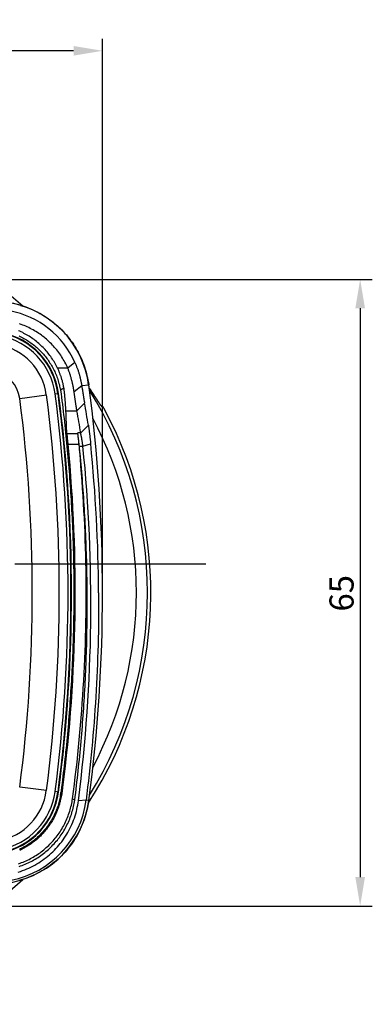
# Model space of a CAD drawing. Extents: x 3512 to 4178, y 1724 to 2195.
# Drawn here: x 3683 to 3720, y 1864 to 1966 of the extents above; entities that cross this region are included whole.
import ezdxf

# ---------------------------------------------------------------- set-up
doc = ezdxf.new("R2010")
doc.units = 0
doc.header["$MEASUREMENT"] = 0
doc.header["$PDSIZE"] = -1
doc.linetypes.add('SLD-SOLID', pattern=[0])
doc.layers.get('0').update_dxf_attribs({"linetype": 'CONTINUOUS'})
doc.layers.get('DEFPOINTS').update_dxf_attribs({"linetype": 'CONTINUOUS'})
for name, color, linetype in [('10XXXX_WINDOW_M_TRANSP_E55', 7, 'CONTINUOUS'), ('119060_BOTTOM_COVER_M_E421', 7, 'CONTINUOUS'), ('119078_COVER_M_AXIS-BASE_E', 7, 'CONTINUOUS'), ('119276_COVER_M_FRONT_TC-E5', 7, 'CONTINUOUS')]:
    doc.layers.add(name, color=color, linetype=linetype)
doc.styles.add('SKIM', font='txt')
doc.styles.get("Standard").update_dxf_attribs({"font": 'GULIM.TTC'})
doc.dimstyles.new('SKIM', dxfattribs={"dimtxt": 2.5, "dimasz": 3, "dimexe": 1.25, "dimexo": 1, "dimtad": 1, "dimdsep": 46, "dimtxsty": 'Standard', "dimcen": 2.5, "dimclrd": 253, "dimclre": 253, "dimadec": 0, "dimazin": 0, "dimtfac": 1, "dimtmove": 2, "dimatfit": 3, "dimfxl": 0, "dimtolj": 1, "dimarcsym": 0})

# ---------------------------------------------------------------- blocks, each defined once
blk = doc.blocks.new('SW_CENTERMARKSYMBOL_12')
at = {"color": 0, "linetype": 'SLD-SOLID'}
for p, q in [((0, 2), (0, 3.525)), ((0, 0), (0, 1)), ((-2, 0), (-3.525, 0)), ((0, 0), (-1, 0)), ((0, 0), (0, -1)), ((0, 0), (1, 0)), ((2, 0), (3.525, 0)), ((0, -2), (0, -3.525))]:
    blk.add_line(p, q, dxfattribs=at)
blk = doc.blocks.new('*D49')
at = {"color": 253, "linetype": 'ByBlock'}
for p, q in [((3621.72, 1907.47), (3621.72, 1963.92)), ((3691.85, 1907.47), (3691.85, 1963.92)), ((3688.85, 1962.67), (3624.72, 1962.67))]:
    blk.add_line(p, q, dxfattribs=at)
at = {"color": 253}
for points in [[(3624.72, 1963.17), (3624.72, 1962.17), (3621.72, 1962.67)], [(3688.85, 1962.17), (3688.85, 1963.17), (3691.85, 1962.67)]]:
    blk.add_solid(points, dxfattribs=at)
at = {"layer": 'DEFPOINTS', "color": 0}
for p in [(3621.72, 1962.67), (3621.72, 1906.47), (3691.85, 1906.47)]:
    blk.add_point(p, dxfattribs=at)
at = {"color": 0, "linetype": 'Continuous', "style": 'SKIM'}
blk.add_text('70.1', height=2.5, dxfattribs=at).set_placement((3653.57, 1963.35))
blk = doc.blocks.new('*D50')
at = {"color": 253, "linetype": 'ByBlock'}
for p, q in [((3657.85, 1938.97), (3719.78, 1938.97)), ((3718.53, 1935.97), (3718.53, 1876.98)), ((3657.84, 1873.98), (3719.78, 1873.98))]:
    blk.add_line(p, q, dxfattribs=at)
at = {"color": 253}
for points in [[(3719.03, 1935.97), (3718.03, 1935.97), (3718.53, 1938.97)], [(3718.03, 1876.98), (3719.03, 1876.98), (3718.53, 1873.98)]]:
    blk.add_solid(points, dxfattribs=at)
at = {"layer": 'DEFPOINTS', "color": 0}
for p in [(3656.85, 1938.97), (3656.84, 1873.98), (3718.53, 1873.98)]:
    blk.add_point(p, dxfattribs=at)
at = {"color": 0, "linetype": 'Continuous', "style": 'SKIM'}
blk.add_text('65', height=2.5, rotation=90, dxfattribs=at).set_placement((3717.85, 1904.52))

msp = doc.modelspace()

# ---------------------------------------------------------------- linework, layer by layer
at = {"layer": '10XXXX_WINDOW_M_TRANSP_E55', "color": 7, "linetype": 'Continuous'}
for p, q in [((3683.27, 1926.62), (3686.04, 1926.98)), ((3686.94, 1927.1), (3687.29, 1927.14)), ((3686.04, 1885.96), (3683.27, 1886.32)), ((3687.24, 1885.8), (3686.94, 1885.84)), ((3687.29, 1885.79), (3687.24, 1885.8))]:
    msp.add_line(p, q, dxfattribs=at)
for centre, radius, start, end in [((3679.98, 1926.2), 7.01, 7.3901, 79.1907), ((3679.98, 1926.2), 7.31, 7.3923, 79.2043), ((3679.98, 1926.2), 7.37, 7.393, 79.1899), ((3679.98, 1926.2), 6.1, 7.4107, 79.1778), ((3679.98, 1926.2), 3.32, 7.3906, 79.2057), ((3528.15, 1906.47), 159.22, 352.5984, 7.4023), ((3528.15, 1906.47), 160.13, 352.5983, 7.4017), ((3528.15, 1906.47), 160.43, 352.5982, 7.4018), ((3528.15, 1906.47), 160.49, 352.5983, 7.4017), ((3528.15, 1906.47), 156.43, 352.5983, 7.4017), ((3679.98, 1886.74), 6.1, 280.8086, 352.6126), ((3679.98, 1886.74), 7.01, 280.7977, 352.6073), ((3679.98, 1886.74), 7.31, 280.7979, 352.605), ((3679.98, 1886.74), 7.37, 280.7952, 352.6078)]:
    msp.add_arc(centre, radius, start, end, dxfattribs=at)
at = {"layer": '119060_BOTTOM_COVER_M_E421', "color": 7, "linetype": 'Continuous'}
for points in [[(3683.37, 1936.27), (3683.6, 1936.2), (3683.83, 1936.13), (3684.05, 1936.04), (3684.27, 1935.96), (3684.49, 1935.87), (3684.71, 1935.77), (3684.92, 1935.66), (3685.14, 1935.56), (3685.35, 1935.44), (3685.56, 1935.33), (3685.76, 1935.2), (3685.96, 1935.08), (3686.16, 1934.94), (3686.36, 1934.81), (3686.55, 1934.66), (3686.74, 1934.52), (3686.92, 1934.37), (3687.1, 1934.21), (3687.28, 1934.05), (3687.45, 1933.89), (3687.62, 1933.72), (3687.79, 1933.55), (3687.95, 1933.37), (3688.11, 1933.2), (3688.26, 1933.01), (3688.41, 1932.83), (3688.55, 1932.64), (3688.69, 1932.44), (3688.83, 1932.25), (3688.96, 1932.05), (3689.08, 1931.84), (3689.2, 1931.64), (3689.32, 1931.43), (3689.43, 1931.22), (3689.53, 1931), (3689.63, 1930.79), (3689.73, 1930.57), (3689.82, 1930.35), (3689.9, 1930.12), (3689.98, 1929.9), (3690.06, 1929.67), (3690.12, 1929.44), (3690.19, 1929.21), (3690.24, 1928.98), (3690.3, 1928.75), (3690.34, 1928.51), (3690.38, 1928.28), (3690.42, 1928.04)], [(3690.42, 1884.92), (3690.38, 1884.67), (3690.34, 1884.41), (3690.29, 1884.16), (3690.23, 1883.91), (3690.17, 1883.66), (3690.1, 1883.41), (3690.02, 1883.16), (3689.94, 1882.91), (3689.85, 1882.67), (3689.75, 1882.43), (3689.65, 1882.19), (3689.54, 1881.95), (3689.43, 1881.72), (3689.31, 1881.49), (3689.18, 1881.26), (3689.05, 1881.04), (3688.91, 1880.82), (3688.76, 1880.6), (3688.62, 1880.39), (3688.46, 1880.18), (3688.3, 1879.98), (3688.14, 1879.78), (3687.97, 1879.58), (3687.79, 1879.39), (3687.61, 1879.2), (3687.42, 1879.02), (3687.24, 1878.85), (3687.04, 1878.67), (3686.84, 1878.51), (3686.64, 1878.35), (3686.43, 1878.19), (3686.22, 1878.04), (3686.01, 1877.89), (3685.79, 1877.75), (3685.57, 1877.62), (3685.34, 1877.49), (3685.11, 1877.37), (3684.88, 1877.25), (3684.64, 1877.14), (3684.4, 1877.04), (3684.16, 1876.94), (3683.92, 1876.85), (3683.68, 1876.76), (3683.43, 1876.68), (3683.18, 1876.61)]]:
    msp.add_lwpolyline(points, dxfattribs=at)
for centre, radius, start, end in [((3680.52, 1926.71), 9.98, 73.3834, 78.9911), ((3680.59, 1926.71), 9.91, 7.5626, 7.7298), ((3528.15, 1906.47), 163.7, 352.4373, 7.5626)]:
    msp.add_arc(centre, radius, start, end, dxfattribs=at)
at = {"layer": '119078_COVER_M_AXIS-BASE_E', "color": 7, "linetype": 'Continuous'}
msp.add_line((3691.76, 1925.8), (3691.82, 1925.84), dxfattribs=at)
for points in [[(3690.49, 1927.68), (3690.5, 1927.66), (3690.52, 1927.63), (3690.53, 1927.61), (3690.54, 1927.59), (3690.56, 1927.57), (3690.57, 1927.55), (3690.59, 1927.53), (3690.6, 1927.5), (3690.62, 1927.48), (3690.63, 1927.46), (3690.64, 1927.44), (3690.66, 1927.42), (3690.67, 1927.4), (3690.69, 1927.37), (3690.7, 1927.35), (3690.71, 1927.33), (3690.73, 1927.31), (3690.74, 1927.29), (3690.76, 1927.27), (3690.77, 1927.24), (3690.78, 1927.22), (3690.8, 1927.2), (3690.81, 1927.18), (3690.83, 1927.16), (3690.84, 1927.14), (3690.85, 1927.11), (3690.87, 1927.09), (3690.88, 1927.07), (3690.9, 1927.05), (3690.91, 1927.03), (3690.92, 1927), (3690.94, 1926.98), (3690.95, 1926.96), (3690.97, 1926.94), (3690.98, 1926.92), (3690.99, 1926.9), (3691.01, 1926.87), (3691.02, 1926.85), (3691.04, 1926.83), (3691.05, 1926.81), (3691.07, 1926.79), (3691.08, 1926.77), (3691.09, 1926.74), (3691.11, 1926.72), (3691.12, 1926.7), (3691.14, 1926.68), (3691.15, 1926.66), (3691.16, 1926.64), (3691.18, 1926.61), (3691.19, 1926.59), (3691.21, 1926.57), (3691.22, 1926.55), (3691.23, 1926.53), (3691.25, 1926.51), (3691.26, 1926.48), (3691.28, 1926.46), (3691.29, 1926.44), (3691.3, 1926.42), (3691.32, 1926.4), (3691.33, 1926.38), (3691.35, 1926.35), (3691.36, 1926.33), (3691.38, 1926.31), (3691.39, 1926.29), (3691.4, 1926.27), (3691.42, 1926.25), (3691.43, 1926.22), (3691.45, 1926.2), (3691.46, 1926.18), (3691.48, 1926.16), (3691.49, 1926.14), (3691.5, 1926.12), (3691.52, 1926.1), (3691.53, 1926.07), (3691.55, 1926.05), (3691.56, 1926.03), (3691.58, 1926.01), (3691.59, 1925.99), (3691.61, 1925.97), (3691.62, 1925.95), (3691.64, 1925.93), (3691.66, 1925.91), (3691.67, 1925.89), (3691.69, 1925.87), (3691.7, 1925.85), (3691.72, 1925.83), (3691.74, 1925.81), (3691.76, 1925.8)], [(3691.82, 1925.84), (3691.82, 1925.84), (3691.82, 1925.84), (3691.82, 1925.84), (3691.82, 1925.83), (3691.83, 1925.83), (3691.83, 1925.83), (3691.83, 1925.83), (3691.83, 1925.83), (3691.83, 1925.83), (3691.83, 1925.83), (3691.83, 1925.82), (3691.83, 1925.82), (3691.83, 1925.82), (3691.84, 1925.82), (3691.84, 1925.82), (3691.84, 1925.82), (3691.84, 1925.82), (3691.84, 1925.81), (3691.84, 1925.81), (3691.84, 1925.81), (3691.84, 1925.81), (3691.84, 1925.81), (3691.84, 1925.81), (3691.85, 1925.81), (3691.85, 1925.8), (3691.85, 1925.8), (3691.85, 1925.8), (3691.85, 1925.8), (3691.85, 1925.8), (3691.85, 1925.8), (3691.85, 1925.8), (3691.85, 1925.79), (3691.86, 1925.79), (3691.86, 1925.79), (3691.86, 1925.79), (3691.86, 1925.79), (3691.86, 1925.79), (3691.86, 1925.79), (3691.86, 1925.78), (3691.86, 1925.78), (3691.86, 1925.78), (3691.86, 1925.78), (3691.86, 1925.78), (3691.87, 1925.78), (3691.87, 1925.77), (3691.87, 1925.77), (3691.87, 1925.77), (3691.87, 1925.77)], [(3691.87, 1925.77), (3691.88, 1925.76), (3691.88, 1925.75), (3691.89, 1925.74), (3691.9, 1925.73), (3691.9, 1925.72), (3691.91, 1925.7), (3691.92, 1925.69), (3691.92, 1925.68), (3691.93, 1925.67), (3691.94, 1925.66), (3691.94, 1925.65), (3691.95, 1925.64), (3691.96, 1925.63), (3691.96, 1925.61), (3691.97, 1925.6), (3691.98, 1925.59), (3691.98, 1925.58), (3691.99, 1925.57), (3692, 1925.56), (3692, 1925.55), (3692.01, 1925.53), (3692.01, 1925.52), (3692.02, 1925.51), (3692.03, 1925.5), (3692.03, 1925.49), (3692.04, 1925.48), (3692.05, 1925.47), (3692.05, 1925.45), (3692.06, 1925.44), (3692.06, 1925.43), (3692.07, 1925.42), (3692.08, 1925.41)]]:
    msp.add_lwpolyline(points, dxfattribs=at)
for radius, start, end in [(40, 48.0125, 131.9733), (39.66, 328.0449, 31.9632), (40, 327.0173, 28.2608), (38.51, 331.9458, 28.0638), (40, 279.7392, 311.9469)]:
    msp.add_arc((3656.85, 1906.47), radius, start, end, dxfattribs=at)
at = {"layer": '119276_COVER_M_FRONT_TC-E5', "color": 7, "linetype": 'Continuous'}
for p, q in [((3688.99, 1930.34), (3688.26, 1929.76)), ((3688.26, 1929.76), (3687.19, 1929.76)), ((3689.7, 1927.92), (3688.91, 1927.3)), ((3690.42, 1928.01), (3689.7, 1927.92)), ((3687.85, 1927.7), (3687.5, 1927.48)), ((3689.19, 1925.33), (3689.99, 1926.14)), ((3688.06, 1925.33), (3689.19, 1925.33)), ((3689.59, 1923.04), (3690.38, 1923.84)), ((3689.3, 1922.94), (3688.17, 1922.94)), ((3689.59, 1923.04), (3689.28, 1923.04)), ((3688.25, 1921.88), (3689.42, 1921.88)), ((3689.82, 1921.68), (3690.62, 1921.91)), ((3689.45, 1921.68), (3689.82, 1921.68)), ((3687.71, 1886.26), (3687.61, 1886.32)), ((3688.74, 1885.1), (3688.97, 1884.96)), ((3690.15, 1884.96), (3689.36, 1884.9)), ((3690.42, 1884.93), (3690.15, 1884.96))]:
    msp.add_line(p, q, dxfattribs=at)
for points in [[(3688.26, 1929.76), (3688.19, 1929.92), (3688.11, 1930.07), (3688.04, 1930.22), (3687.96, 1930.37), (3687.88, 1930.52), (3687.79, 1930.67), (3687.7, 1930.81), (3687.61, 1930.96), (3687.52, 1931.1), (3687.42, 1931.24), (3687.32, 1931.38), (3687.22, 1931.51), (3687.11, 1931.65), (3687, 1931.78), (3686.89, 1931.91), (3686.78, 1932.03), (3686.66, 1932.16), (3686.55, 1932.28), (3686.42, 1932.4), (3686.3, 1932.52), (3686.18, 1932.63), (3686.05, 1932.75), (3685.92, 1932.86), (3685.79, 1932.96), (3685.65, 1933.07), (3685.52, 1933.17), (3685.38, 1933.27), (3685.24, 1933.37), (3685.1, 1933.46), (3684.95, 1933.55), (3684.81, 1933.64), (3684.66, 1933.72), (3684.51, 1933.8), (3684.36, 1933.88), (3684.21, 1933.96), (3684.05, 1934.03), (3683.9, 1934.1), (3683.74, 1934.17), (3683.58, 1934.23), (3683.42, 1934.29), (3683.26, 1934.35)], [(3687.19, 1929.76), (3687.13, 1929.9), (3687.06, 1930.04), (3686.98, 1930.17), (3686.91, 1930.31), (3686.83, 1930.44), (3686.75, 1930.57), (3686.66, 1930.7), (3686.58, 1930.83), (3686.49, 1930.96), (3686.4, 1931.08), (3686.3, 1931.21), (3686.21, 1931.33), (3686.11, 1931.45), (3686.01, 1931.56), (3685.9, 1931.68), (3685.8, 1931.79), (3685.69, 1931.9), (3685.58, 1932.01), (3685.47, 1932.12), (3685.36, 1932.22), (3685.24, 1932.33), (3685.12, 1932.43), (3685, 1932.53), (3684.88, 1932.62), (3684.76, 1932.72), (3684.64, 1932.81), (3684.51, 1932.9), (3684.38, 1932.98), (3684.25, 1933.07), (3684.12, 1933.15), (3683.99, 1933.23), (3683.85, 1933.3), (3683.71, 1933.37), (3683.58, 1933.45), (3683.44, 1933.51), (3683.3, 1933.58), (3683.16, 1933.64)], [(3683.2, 1933.11), (3683.33, 1933.05), (3683.46, 1932.98), (3683.59, 1932.91), (3683.71, 1932.84), (3683.84, 1932.77), (3683.96, 1932.7), (3684.08, 1932.62), (3684.21, 1932.54), (3684.32, 1932.46), (3684.44, 1932.38), (3684.56, 1932.29), (3684.67, 1932.2), (3684.79, 1932.11), (3684.9, 1932.02), (3685.01, 1931.93), (3685.11, 1931.83), (3685.22, 1931.74), (3685.32, 1931.64), (3685.43, 1931.53), (3685.53, 1931.43), (3685.62, 1931.32), (3685.72, 1931.22), (3685.81, 1931.11), (3685.91, 1930.99), (3686, 1930.88), (3686.08, 1930.77), (3686.17, 1930.65), (3686.25, 1930.53), (3686.33, 1930.41), (3686.41, 1930.29), (3686.49, 1930.17), (3686.56, 1930.04), (3686.64, 1929.92), (3686.7, 1929.79), (3686.77, 1929.66), (3686.84, 1929.53), (3686.9, 1929.4), (3686.96, 1929.27), (3687.01, 1929.14), (3687.07, 1929), (3687.12, 1928.87), (3687.17, 1928.73), (3687.22, 1928.59), (3687.26, 1928.46), (3687.3, 1928.32), (3687.34, 1928.18), (3687.38, 1928.04), (3687.41, 1927.9), (3687.44, 1927.76), (3687.47, 1927.62), (3687.5, 1927.48)], [(3688.99, 1930.34), (3689.02, 1930.27), (3689.05, 1930.2), (3689.08, 1930.13), (3689.11, 1930.05), (3689.14, 1929.98), (3689.17, 1929.91), (3689.2, 1929.83), (3689.23, 1929.76), (3689.25, 1929.68), (3689.28, 1929.61), (3689.31, 1929.53), (3689.33, 1929.46), (3689.35, 1929.38), (3689.38, 1929.31), (3689.4, 1929.23), (3689.42, 1929.15), (3689.45, 1929.08), (3689.47, 1929), (3689.49, 1928.92), (3689.51, 1928.85), (3689.53, 1928.77), (3689.55, 1928.69), (3689.56, 1928.62), (3689.58, 1928.54), (3689.6, 1928.46), (3689.61, 1928.38), (3689.63, 1928.31), (3689.64, 1928.23), (3689.66, 1928.15), (3689.67, 1928.07), (3689.69, 1927.99), (3689.7, 1927.92)], [(3687.85, 1927.7), (3687.84, 1927.77), (3687.82, 1927.84), (3687.81, 1927.9), (3687.8, 1927.97), (3687.78, 1928.03), (3687.77, 1928.1), (3687.76, 1928.17), (3687.74, 1928.23), (3687.72, 1928.3), (3687.71, 1928.36), (3687.69, 1928.43), (3687.67, 1928.5), (3687.65, 1928.56), (3687.63, 1928.63), (3687.61, 1928.69), (3687.59, 1928.76), (3687.57, 1928.82), (3687.55, 1928.88), (3687.53, 1928.95), (3687.51, 1929.01), (3687.48, 1929.08), (3687.46, 1929.14), (3687.44, 1929.2), (3687.41, 1929.27), (3687.39, 1929.33), (3687.36, 1929.39), (3687.33, 1929.45), (3687.31, 1929.52), (3687.28, 1929.58), (3687.25, 1929.64), (3687.22, 1929.7), (3687.19, 1929.76)], [(3688.91, 1927.3), (3688.89, 1927.38), (3688.88, 1927.46), (3688.87, 1927.53), (3688.86, 1927.61), (3688.84, 1927.69), (3688.83, 1927.77), (3688.81, 1927.85), (3688.8, 1927.93), (3688.78, 1928.01), (3688.77, 1928.08), (3688.75, 1928.16), (3688.73, 1928.24), (3688.71, 1928.32), (3688.69, 1928.39), (3688.67, 1928.47), (3688.65, 1928.55), (3688.63, 1928.63), (3688.61, 1928.7), (3688.59, 1928.78), (3688.57, 1928.86), (3688.55, 1928.93), (3688.52, 1929.01), (3688.5, 1929.09), (3688.47, 1929.16), (3688.45, 1929.24), (3688.42, 1929.31), (3688.4, 1929.39), (3688.37, 1929.46), (3688.34, 1929.54), (3688.31, 1929.61), (3688.29, 1929.69), (3688.26, 1929.76)], [(3689.7, 1927.92), (3689.71, 1927.86), (3689.72, 1927.81), (3689.72, 1927.75), (3689.73, 1927.69), (3689.74, 1927.64), (3689.75, 1927.58), (3689.76, 1927.53), (3689.77, 1927.47), (3689.78, 1927.42), (3689.79, 1927.36), (3689.8, 1927.31), (3689.8, 1927.25), (3689.81, 1927.19), (3689.82, 1927.14), (3689.83, 1927.08), (3689.84, 1927.03), (3689.85, 1926.97), (3689.86, 1926.92), (3689.87, 1926.86), (3689.88, 1926.81), (3689.88, 1926.75), (3689.89, 1926.69), (3689.9, 1926.64), (3689.91, 1926.58), (3689.92, 1926.53), (3689.93, 1926.47), (3689.94, 1926.42), (3689.95, 1926.36), (3689.96, 1926.31), (3689.97, 1926.25), (3689.98, 1926.2), (3689.99, 1926.14)], [(3687.5, 1927.48), (3687.55, 1927.11), (3687.6, 1926.75), (3687.65, 1926.38), (3687.69, 1926.01), (3687.73, 1925.65), (3687.78, 1925.28), (3687.82, 1924.92), (3687.86, 1924.55), (3687.9, 1924.18), (3687.94, 1923.82), (3687.98, 1923.45), (3688.02, 1923.08), (3688.06, 1922.72), (3688.1, 1922.35), (3688.13, 1921.98), (3688.17, 1921.62), (3688.2, 1921.25), (3688.23, 1920.88), (3688.27, 1920.52), (3688.3, 1920.15), (3688.33, 1919.78), (3688.36, 1919.42), (3688.39, 1919.05), (3688.42, 1918.68), (3688.44, 1918.31), (3688.47, 1917.95), (3688.5, 1917.58), (3688.52, 1917.21), (3688.55, 1916.84), (3688.57, 1916.47), (3688.59, 1916.11), (3688.61, 1915.74), (3688.63, 1915.37), (3688.65, 1915), (3688.67, 1914.64), (3688.69, 1914.27), (3688.71, 1913.9), (3688.73, 1913.53), (3688.74, 1913.16), (3688.76, 1912.79), (3688.77, 1912.43), (3688.78, 1912.06), (3688.8, 1911.69), (3688.81, 1911.32), (3688.82, 1910.95), (3688.83, 1910.59), (3688.84, 1910.22), (3688.85, 1909.85), (3688.85, 1909.48), (3688.86, 1909.11), (3688.87, 1908.74), (3688.87, 1908.37), (3688.87, 1908.01), (3688.88, 1907.64), (3688.88, 1907.27), (3688.88, 1906.9), (3688.88, 1906.53), (3688.88, 1906.16), (3688.88, 1905.8), (3688.88, 1905.43), (3688.88, 1905.06), (3688.87, 1904.69), (3688.87, 1904.32), (3688.86, 1903.95), (3688.86, 1903.58), (3688.85, 1903.22), (3688.84, 1902.85), (3688.83, 1902.48), (3688.82, 1902.11), (3688.81, 1901.74), (3688.8, 1901.37), (3688.79, 1901.01), (3688.78, 1900.64), (3688.76, 1900.27), (3688.75, 1899.9), (3688.73, 1899.53), (3688.72, 1899.16), (3688.7, 1898.8), (3688.68, 1898.43), (3688.66, 1898.06), (3688.64, 1897.69), (3688.62, 1897.32), (3688.6, 1896.96), (3688.58, 1896.59), (3688.55, 1896.22), (3688.53, 1895.85), (3688.51, 1895.49), (3688.48, 1895.12), (3688.45, 1894.75), (3688.43, 1894.38), (3688.4, 1894.02), (3688.37, 1893.65), (3688.34, 1893.28), (3688.31, 1892.91), (3688.28, 1892.55), (3688.25, 1892.18), (3688.21, 1891.81), (3688.18, 1891.44), (3688.14, 1891.08), (3688.11, 1890.71), (3688.07, 1890.34), (3688.03, 1889.98), (3688, 1889.61), (3687.96, 1889.24), (3687.92, 1888.88), (3687.88, 1888.51), (3687.83, 1888.15), (3687.79, 1887.78), (3687.75, 1887.41), (3687.7, 1887.05), (3687.66, 1886.68), (3687.61, 1886.32)], [(3688.06, 1925.33), (3688.06, 1925.39), (3688.06, 1925.45), (3688.05, 1925.51), (3688.05, 1925.57), (3688.04, 1925.63), (3688.04, 1925.69), (3688.04, 1925.75), (3688.03, 1925.81), (3688.03, 1925.87), (3688.02, 1925.93), (3688.02, 1925.99), (3688.02, 1926.05), (3688.01, 1926.11), (3688.01, 1926.17), (3688, 1926.22), (3688, 1926.28), (3687.99, 1926.34), (3687.99, 1926.4), (3687.98, 1926.46), (3687.98, 1926.52), (3687.97, 1926.58), (3687.97, 1926.64), (3687.96, 1926.7), (3687.96, 1926.76), (3687.95, 1926.82), (3687.95, 1926.88), (3687.94, 1926.94), (3687.93, 1926.99), (3687.93, 1927.05), (3687.92, 1927.11), (3687.92, 1927.17), (3687.91, 1927.23), (3687.9, 1927.29), (3687.9, 1927.35), (3687.89, 1927.41), (3687.88, 1927.47), (3687.87, 1927.53), (3687.87, 1927.59), (3687.86, 1927.64), (3687.85, 1927.7)], [(3689.19, 1925.33), (3689.19, 1925.4), (3689.18, 1925.46), (3689.17, 1925.52), (3689.16, 1925.58), (3689.15, 1925.64), (3689.14, 1925.7), (3689.13, 1925.76), (3689.12, 1925.83), (3689.11, 1925.89), (3689.1, 1925.95), (3689.09, 1926.01), (3689.08, 1926.07), (3689.07, 1926.13), (3689.06, 1926.19), (3689.06, 1926.25), (3689.05, 1926.32), (3689.04, 1926.38), (3689.03, 1926.44), (3689.02, 1926.5), (3689.01, 1926.56), (3689, 1926.62), (3688.99, 1926.68), (3688.98, 1926.75), (3688.98, 1926.81), (3688.97, 1926.87), (3688.96, 1926.93), (3688.95, 1926.99), (3688.94, 1927.05), (3688.93, 1927.11), (3688.92, 1927.18), (3688.91, 1927.24), (3688.91, 1927.3)], [(3690.38, 1923.84), (3690.39, 1923.78), (3690.4, 1923.72), (3690.41, 1923.66), (3690.42, 1923.6), (3690.43, 1923.54), (3690.43, 1923.48), (3690.44, 1923.42), (3690.45, 1923.36), (3690.46, 1923.3), (3690.47, 1923.24), (3690.47, 1923.18), (3690.48, 1923.12), (3690.49, 1923.06), (3690.5, 1923), (3690.5, 1922.94), (3690.51, 1922.88), (3690.52, 1922.82), (3690.52, 1922.76), (3690.53, 1922.7), (3690.54, 1922.64), (3690.55, 1922.58), (3690.55, 1922.52), (3690.56, 1922.46), (3690.57, 1922.4), (3690.57, 1922.34), (3690.58, 1922.28), (3690.59, 1922.22), (3690.59, 1922.16), (3690.6, 1922.1), (3690.6, 1922.04), (3690.61, 1921.98), (3690.62, 1921.91)], [(3688.17, 1922.94), (3688.17, 1922.91), (3688.17, 1922.87), (3688.17, 1922.84), (3688.17, 1922.81), (3688.17, 1922.77), (3688.18, 1922.74), (3688.18, 1922.71), (3688.18, 1922.67), (3688.18, 1922.64), (3688.19, 1922.61), (3688.19, 1922.57), (3688.19, 1922.54), (3688.19, 1922.51), (3688.2, 1922.47), (3688.2, 1922.44), (3688.2, 1922.41), (3688.2, 1922.37), (3688.21, 1922.34), (3688.21, 1922.31), (3688.21, 1922.27), (3688.22, 1922.24), (3688.22, 1922.21), (3688.22, 1922.18), (3688.22, 1922.14), (3688.23, 1922.11), (3688.23, 1922.08), (3688.23, 1922.04), (3688.24, 1922.01), (3688.24, 1921.98), (3688.24, 1921.94), (3688.25, 1921.91), (3688.25, 1921.88)], [(3689.36, 1922.42), (3689.36, 1922.44), (3689.36, 1922.46), (3689.36, 1922.48), (3689.35, 1922.5), (3689.35, 1922.52), (3689.35, 1922.54), (3689.35, 1922.56), (3689.34, 1922.58), (3689.34, 1922.6), (3689.34, 1922.62), (3689.34, 1922.64), (3689.33, 1922.66), (3689.33, 1922.67), (3689.33, 1922.69), (3689.33, 1922.71), (3689.32, 1922.73), (3689.32, 1922.75), (3689.32, 1922.77), (3689.32, 1922.79), (3689.31, 1922.81), (3689.31, 1922.83), (3689.31, 1922.85), (3689.31, 1922.87), (3689.3, 1922.89), (3689.3, 1922.91), (3689.3, 1922.93), (3689.29, 1922.95), (3689.29, 1922.96), (3689.29, 1922.98), (3689.28, 1923), (3689.28, 1923.02), (3689.28, 1923.04)], [(3689.82, 1921.68), (3689.81, 1921.72), (3689.81, 1921.76), (3689.8, 1921.8), (3689.8, 1921.85), (3689.79, 1921.89), (3689.78, 1921.93), (3689.78, 1921.98), (3689.77, 1922.02), (3689.76, 1922.06), (3689.76, 1922.1), (3689.75, 1922.15), (3689.74, 1922.19), (3689.74, 1922.23), (3689.73, 1922.28), (3689.72, 1922.32), (3689.72, 1922.36), (3689.71, 1922.4), (3689.7, 1922.45), (3689.69, 1922.49), (3689.69, 1922.53), (3689.68, 1922.57), (3689.67, 1922.62), (3689.66, 1922.66), (3689.65, 1922.7), (3689.65, 1922.74), (3689.64, 1922.79), (3689.63, 1922.83), (3689.62, 1922.87), (3689.61, 1922.91), (3689.6, 1922.96), (3689.59, 1923), (3689.59, 1923.04)], [(3688.25, 1921.88), (3688.35, 1920.77), (3688.45, 1919.66), (3688.53, 1918.54), (3688.61, 1917.43), (3688.69, 1916.32), (3688.75, 1915.2), (3688.81, 1914.09), (3688.86, 1912.98), (3688.9, 1911.86), (3688.93, 1910.75), (3688.96, 1909.63), (3688.98, 1908.51), (3688.99, 1907.4), (3688.99, 1906.28), (3688.98, 1905.17), (3688.97, 1904.05), (3688.95, 1902.94), (3688.92, 1901.82), (3688.88, 1900.7), (3688.84, 1899.59), (3688.79, 1898.48), (3688.73, 1897.36), (3688.66, 1896.25), (3688.59, 1895.13), (3688.51, 1894.02), (3688.42, 1892.91), (3688.32, 1891.8), (3688.21, 1890.69), (3688.1, 1889.58), (3687.98, 1888.47), (3687.85, 1887.36), (3687.71, 1886.26)], [(3688.74, 1885.1), (3688.84, 1885.86), (3688.94, 1886.62), (3689.03, 1887.39), (3689.12, 1888.15), (3689.21, 1888.91), (3689.29, 1889.68), (3689.37, 1890.44), (3689.44, 1891.2), (3689.51, 1891.97), (3689.58, 1892.73), (3689.64, 1893.5), (3689.7, 1894.27), (3689.75, 1895.03), (3689.81, 1895.8), (3689.85, 1896.56), (3689.9, 1897.33), (3689.94, 1898.1), (3689.98, 1898.87), (3690.01, 1899.63), (3690.04, 1900.4), (3690.07, 1901.17), (3690.09, 1901.93), (3690.11, 1902.7), (3690.13, 1903.47), (3690.14, 1904.24), (3690.15, 1905.01), (3690.15, 1905.77), (3690.15, 1906.54), (3690.15, 1907.31), (3690.15, 1908.08), (3690.14, 1908.84), (3690.12, 1909.61), (3690.11, 1910.38), (3690.09, 1911.15), (3690.06, 1911.92), (3690.04, 1912.68), (3690.01, 1913.45), (3689.97, 1914.22), (3689.93, 1914.98), (3689.89, 1915.75), (3689.84, 1916.52), (3689.79, 1917.28), (3689.74, 1918.05), (3689.68, 1918.82), (3689.62, 1919.58), (3689.56, 1920.35), (3689.49, 1921.11), (3689.42, 1921.88)], [(3689.45, 1921.68), (3689.44, 1921.7), (3689.44, 1921.72), (3689.44, 1921.75), (3689.44, 1921.77), (3689.43, 1921.79), (3689.43, 1921.82), (3689.43, 1921.84), (3689.43, 1921.86), (3689.42, 1921.89), (3689.42, 1921.91), (3689.42, 1921.93), (3689.42, 1921.96), (3689.41, 1921.98), (3689.41, 1922), (3689.41, 1922.03), (3689.41, 1922.05), (3689.4, 1922.07), (3689.4, 1922.1), (3689.4, 1922.12), (3689.4, 1922.14), (3689.39, 1922.17), (3689.39, 1922.19), (3689.39, 1922.21), (3689.39, 1922.24), (3689.38, 1922.26), (3689.38, 1922.28), (3689.38, 1922.31), (3689.37, 1922.33), (3689.37, 1922.35), (3689.37, 1922.38), (3689.37, 1922.4), (3689.36, 1922.42)], [(3689.42, 1921.88), (3689.42, 1921.89), (3689.42, 1921.91), (3689.42, 1921.93), (3689.41, 1921.94), (3689.41, 1921.96), (3689.41, 1921.98), (3689.41, 1922), (3689.41, 1922.01), (3689.41, 1922.03), (3689.4, 1922.05), (3689.4, 1922.06), (3689.4, 1922.08), (3689.4, 1922.1), (3689.4, 1922.12), (3689.4, 1922.13), (3689.39, 1922.15), (3689.39, 1922.17), (3689.39, 1922.18), (3689.39, 1922.2), (3689.39, 1922.22), (3689.38, 1922.24), (3689.38, 1922.25), (3689.38, 1922.27), (3689.38, 1922.29), (3689.38, 1922.3), (3689.38, 1922.32), (3689.37, 1922.34), (3689.37, 1922.35), (3689.37, 1922.37), (3689.37, 1922.39), (3689.37, 1922.41), (3689.36, 1922.42)], [(3688.97, 1884.96), (3689.02, 1885.34), (3689.07, 1885.72), (3689.11, 1886.1), (3689.16, 1886.48), (3689.2, 1886.86), (3689.25, 1887.24), (3689.29, 1887.62), (3689.33, 1888), (3689.37, 1888.38), (3689.41, 1888.76), (3689.45, 1889.15), (3689.49, 1889.53), (3689.53, 1889.91), (3689.56, 1890.29), (3689.6, 1890.67), (3689.63, 1891.05), (3689.66, 1891.44), (3689.7, 1891.82), (3689.73, 1892.2), (3689.76, 1892.58), (3689.79, 1892.96), (3689.82, 1893.35), (3689.85, 1893.73), (3689.87, 1894.11), (3689.9, 1894.49), (3689.92, 1894.88), (3689.95, 1895.26), (3689.97, 1895.64), (3690, 1896.02), (3690.02, 1896.41), (3690.04, 1896.79), (3690.06, 1897.17), (3690.08, 1897.55), (3690.09, 1897.94), (3690.11, 1898.32), (3690.13, 1898.7), (3690.14, 1899.09), (3690.16, 1899.47), (3690.17, 1899.85), (3690.18, 1900.24), (3690.2, 1900.62), (3690.21, 1901), (3690.22, 1901.39), (3690.23, 1901.77), (3690.23, 1902.15), (3690.24, 1902.54), (3690.25, 1902.92), (3690.25, 1903.3), (3690.26, 1903.69), (3690.26, 1904.07), (3690.26, 1904.45), (3690.27, 1904.84), (3690.27, 1905.22), (3690.27, 1905.6), (3690.27, 1905.99), (3690.26, 1906.37), (3690.26, 1906.75), (3690.26, 1907.14), (3690.25, 1907.52), (3690.25, 1907.9), (3690.24, 1908.29), (3690.23, 1908.67), (3690.22, 1909.05), (3690.22, 1909.44), (3690.21, 1909.82), (3690.19, 1910.2), (3690.18, 1910.58), (3690.17, 1910.97), (3690.16, 1911.35), (3690.14, 1911.73), (3690.13, 1912.12), (3690.11, 1912.5), (3690.09, 1912.88), (3690.07, 1913.27), (3690.06, 1913.65), (3690.04, 1914.03), (3690.01, 1914.41), (3689.99, 1914.8), (3689.97, 1915.18), (3689.95, 1915.56), (3689.92, 1915.95), (3689.9, 1916.33), (3689.87, 1916.71), (3689.84, 1917.09), (3689.82, 1917.48), (3689.79, 1917.86), (3689.76, 1918.24), (3689.73, 1918.62), (3689.69, 1919), (3689.66, 1919.39), (3689.63, 1919.77), (3689.59, 1920.15), (3689.56, 1920.53), (3689.52, 1920.91), (3689.48, 1921.29), (3689.45, 1921.68)], [(3689.36, 1884.9), (3689.5, 1886.05), (3689.63, 1887.19), (3689.75, 1888.34), (3689.87, 1889.48), (3689.98, 1890.63), (3690.08, 1891.77), (3690.17, 1892.92), (3690.25, 1894.07), (3690.33, 1895.22), (3690.4, 1896.37), (3690.46, 1897.52), (3690.51, 1898.67), (3690.55, 1899.82), (3690.59, 1900.97), (3690.61, 1902.13), (3690.63, 1903.28), (3690.64, 1904.43), (3690.64, 1905.58), (3690.64, 1906.73), (3690.62, 1907.89), (3690.6, 1909.04), (3690.57, 1910.19), (3690.53, 1911.34), (3690.49, 1912.49), (3690.43, 1913.64), (3690.37, 1914.79), (3690.3, 1915.94), (3690.22, 1917.09), (3690.13, 1918.24), (3690.04, 1919.38), (3689.93, 1920.53), (3689.82, 1921.68)], [(3691.44, 1906.47), (3691.44, 1905.8), (3691.44, 1905.12), (3691.44, 1904.45), (3691.44, 1903.78), (3691.43, 1903.1), (3691.42, 1902.43), (3691.4, 1901.75), (3691.39, 1901.08), (3691.37, 1900.41), (3691.34, 1899.73), (3691.32, 1899.06), (3691.29, 1898.39), (3691.26, 1897.71), (3691.23, 1897.04), (3691.19, 1896.37), (3691.15, 1895.69), (3691.11, 1895.02), (3691.06, 1894.35), (3691.02, 1893.68), (3690.97, 1893), (3690.91, 1892.33), (3690.86, 1891.66), (3690.8, 1890.99), (3690.74, 1890.32), (3690.67, 1889.65), (3690.61, 1888.98), (3690.54, 1888.31), (3690.47, 1887.64), (3690.39, 1886.97), (3690.31, 1886.3), (3690.23, 1885.63), (3690.15, 1884.96)], [(3687.71, 1886.26), (3687.7, 1886.12), (3687.68, 1885.98), (3687.66, 1885.85), (3687.64, 1885.71), (3687.62, 1885.57), (3687.59, 1885.44), (3687.57, 1885.3), (3687.54, 1885.17), (3687.51, 1885.03), (3687.48, 1884.9), (3687.45, 1884.77), (3687.41, 1884.63), (3687.38, 1884.5), (3687.34, 1884.37), (3687.29, 1884.24), (3687.25, 1884.11), (3687.2, 1883.98), (3687.15, 1883.85), (3687.1, 1883.72), (3687.05, 1883.6), (3686.99, 1883.47), (3686.93, 1883.35), (3686.87, 1883.22), (3686.8, 1883.1), (3686.74, 1882.98), (3686.67, 1882.86), (3686.6, 1882.74), (3686.52, 1882.63), (3686.45, 1882.51), (3686.37, 1882.4), (3686.3, 1882.28), (3686.21, 1882.17), (3686.13, 1882.06), (3686.05, 1881.95), (3685.96, 1881.85), (3685.87, 1881.74), (3685.78, 1881.64), (3685.69, 1881.53), (3685.6, 1881.43), (3685.5, 1881.33), (3685.41, 1881.24), (3685.31, 1881.14), (3685.21, 1881.05), (3685.1, 1880.95), (3685, 1880.86), (3684.9, 1880.78), (3684.79, 1880.69), (3684.68, 1880.6), (3684.57, 1880.52), (3684.46, 1880.44), (3684.35, 1880.36), (3684.23, 1880.29), (3684.11, 1880.21), (3684, 1880.14), (3683.88, 1880.07), (3683.76, 1880), (3683.64, 1879.93), (3683.52, 1879.87), (3683.39, 1879.81), (3683.27, 1879.75)], [(3687.61, 1886.32), (3687.61, 1886.29), (3687.61, 1886.27), (3687.6, 1886.25), (3687.6, 1886.22), (3687.6, 1886.2), (3687.6, 1886.18), (3687.59, 1886.16), (3687.59, 1886.13), (3687.59, 1886.11), (3687.58, 1886.09), (3687.58, 1886.06), (3687.58, 1886.04), (3687.57, 1886.02), (3687.57, 1885.99), (3687.57, 1885.97), (3687.57, 1885.95), (3687.56, 1885.92), (3687.56, 1885.9), (3687.56, 1885.88), (3687.55, 1885.86), (3687.55, 1885.83), (3687.55, 1885.81), (3687.54, 1885.79), (3687.54, 1885.76)], [(3683.16, 1878.37), (3683.32, 1878.43), (3683.47, 1878.48), (3683.63, 1878.54), (3683.78, 1878.61), (3683.94, 1878.67), (3684.09, 1878.74), (3684.24, 1878.82), (3684.39, 1878.89), (3684.53, 1878.97), (3684.68, 1879.06), (3684.82, 1879.14), (3684.96, 1879.23), (3685.1, 1879.32), (3685.24, 1879.42), (3685.38, 1879.51), (3685.51, 1879.61), (3685.65, 1879.71), (3685.78, 1879.82), (3685.9, 1879.93), (3686.03, 1880.04), (3686.15, 1880.15), (3686.28, 1880.26), (3686.4, 1880.38), (3686.51, 1880.5), (3686.63, 1880.62), (3686.74, 1880.75), (3686.85, 1880.87), (3686.96, 1881), (3687.06, 1881.13), (3687.16, 1881.26), (3687.26, 1881.4), (3687.36, 1881.54), (3687.45, 1881.68), (3687.54, 1881.82), (3687.63, 1881.96), (3687.72, 1882.11), (3687.8, 1882.25), (3687.88, 1882.4), (3687.95, 1882.55), (3688.03, 1882.7), (3688.1, 1882.85), (3688.16, 1883.01), (3688.23, 1883.16), (3688.29, 1883.32), (3688.34, 1883.48), (3688.4, 1883.64), (3688.45, 1883.8), (3688.5, 1883.96), (3688.54, 1884.12), (3688.58, 1884.28), (3688.62, 1884.44), (3688.66, 1884.61), (3688.69, 1884.77), (3688.72, 1884.94), (3688.74, 1885.1)], [(3687.51, 1885.55), (3687.48, 1885.41), (3687.46, 1885.27), (3687.43, 1885.13), (3687.4, 1884.99), (3687.37, 1884.86), (3687.33, 1884.72), (3687.29, 1884.58), (3687.25, 1884.44), (3687.21, 1884.31), (3687.16, 1884.18), (3687.11, 1884.04), (3687.06, 1883.91), (3687.01, 1883.78), (3686.95, 1883.65), (3686.89, 1883.52), (3686.83, 1883.39), (3686.76, 1883.26), (3686.7, 1883.14), (3686.63, 1883.01), (3686.56, 1882.89), (3686.49, 1882.77), (3686.41, 1882.65), (3686.33, 1882.53), (3686.25, 1882.41), (3686.17, 1882.29), (3686.09, 1882.18), (3686, 1882.06), (3685.91, 1881.95), (3685.82, 1881.84), (3685.73, 1881.74), (3685.64, 1881.63), (3685.54, 1881.52), (3685.44, 1881.42), (3685.34, 1881.32), (3685.24, 1881.22), (3685.13, 1881.12), (3685.03, 1881.03), (3684.92, 1880.94), (3684.81, 1880.84), (3684.7, 1880.75), (3684.59, 1880.67), (3684.47, 1880.58), (3684.36, 1880.5), (3684.24, 1880.42), (3684.12, 1880.34), (3684, 1880.26), (3683.88, 1880.19), (3683.75, 1880.12), (3683.63, 1880.05), (3683.5, 1879.98), (3683.37, 1879.92), (3683.25, 1879.85)], [(3683.13, 1877.5), (3683.35, 1877.57), (3683.57, 1877.65), (3683.79, 1877.73), (3684, 1877.82), (3684.21, 1877.92), (3684.42, 1878.02), (3684.63, 1878.12), (3684.84, 1878.23), (3685.04, 1878.35), (3685.24, 1878.47), (3685.43, 1878.59), (3685.63, 1878.72), (3685.81, 1878.86), (3686, 1879), (3686.18, 1879.14), (3686.36, 1879.29), (3686.53, 1879.45), (3686.7, 1879.61), (3686.87, 1879.77), (3687.03, 1879.94), (3687.18, 1880.11), (3687.33, 1880.29), (3687.48, 1880.47), (3687.62, 1880.65), (3687.76, 1880.84), (3687.89, 1881.03), (3688.02, 1881.22), (3688.14, 1881.42), (3688.26, 1881.62), (3688.37, 1881.82), (3688.48, 1882.03), (3688.58, 1882.24), (3688.68, 1882.45), (3688.77, 1882.66), (3688.85, 1882.88), (3688.93, 1883.1), (3689.01, 1883.32), (3689.08, 1883.54), (3689.14, 1883.77), (3689.19, 1883.99), (3689.24, 1884.22), (3689.29, 1884.45), (3689.33, 1884.68), (3689.36, 1884.9)], [(3683.21, 1878.08), (3683.37, 1878.13), (3683.52, 1878.19), (3683.68, 1878.25), (3683.84, 1878.31), (3683.99, 1878.38), (3684.15, 1878.45), (3684.3, 1878.52), (3684.45, 1878.6), (3684.6, 1878.68), (3684.74, 1878.76), (3684.89, 1878.84), (3685.03, 1878.93), (3685.18, 1879.02), (3685.32, 1879.12), (3685.45, 1879.21), (3685.59, 1879.31), (3685.72, 1879.41), (3685.86, 1879.52), (3685.99, 1879.62), (3686.12, 1879.73), (3686.24, 1879.84), (3686.37, 1879.96), (3686.49, 1880.07), (3686.61, 1880.19), (3686.72, 1880.31), (3686.84, 1880.44), (3686.95, 1880.56), (3687.06, 1880.69), (3687.17, 1880.82), (3687.27, 1880.95), (3687.38, 1881.09), (3687.48, 1881.23), (3687.57, 1881.36), (3687.67, 1881.5), (3687.76, 1881.65), (3687.85, 1881.79), (3687.93, 1881.94), (3688.01, 1882.08), (3688.09, 1882.23), (3688.17, 1882.39), (3688.24, 1882.54), (3688.31, 1882.69), (3688.38, 1882.85), (3688.45, 1883), (3688.51, 1883.16), (3688.57, 1883.32), (3688.62, 1883.48), (3688.67, 1883.64), (3688.72, 1883.8), (3688.77, 1883.97), (3688.81, 1884.13), (3688.85, 1884.29), (3688.88, 1884.46), (3688.92, 1884.62), (3688.95, 1884.79), (3688.97, 1884.96)]]:
    msp.add_lwpolyline(points, dxfattribs=at)
for centre, radius, start, end in [((3680.51, 1926.7), 9.99, 7.5511, 78.9895), ((3680.51, 1926.61), 9.26, 23.7745, 79.0999), ((3528.15, 1906.47), 163.7, 352.4372, 7.5613), ((3527.66, 1897.37), 164.86, 9.2384, 10.0507), ((3525.92, 1917.13), 162.34, 2.0497, 2.8957), ((3527.61, 1896.65), 164.12, 9.2539, 10.0659), ((3528.05, 1905.48), 163.4, 0.3457, 5.7714), ((3673.58, 1887.8), 14.1, 350.8392, 351.7058), ((3680.52, 1886.19), 9.71, 281.059, 352.7567), ((3680.52, 1886.24), 9.99, 281.0103, 352.4266)]:
    msp.add_arc(centre, radius, start, end, dxfattribs=at)

# ---------------------------------------------------------------- block references
at = {"color": 1, "linetype": 'SLD-SOLID', "xscale": 12.96, "yscale": 12.96, "zscale": 12.96}
msp.add_blockref('SW_CENTERMARKSYMBOL_12', (3656.85, 1909.47), dxfattribs=at)

# ---------------------------------------------------------------- dimensions: what is measured, and where the dimension line sits
at = {"linetype": 'ByBlock'}
dim = msp.add_linear_dim(base=(3621.72, 1962.67), p1=(3691.85, 1906.47), p2=(3621.72, 1906.47), dimstyle='SKIM', override={"dimdec": 1, "dimtolj": 0}, dxfattribs=at)
dim.commit()
dim.dimension.update_dxf_attribs({"geometry": '*D49', "text_midpoint": (3656.78, 1964.57)})
dim = msp.add_linear_dim(base=(3718.53, 1873.98), p1=(3656.85, 1938.97), p2=(3656.84, 1873.98), angle=90, dimstyle='SKIM', override={"dimdec": 1, "dimtolj": 0}, dxfattribs=at)
dim.commit()
dim.dimension.update_dxf_attribs({"geometry": '*D50', "text_midpoint": (3716.63, 1906.48)})

doc.saveas('drawing.dxf')
